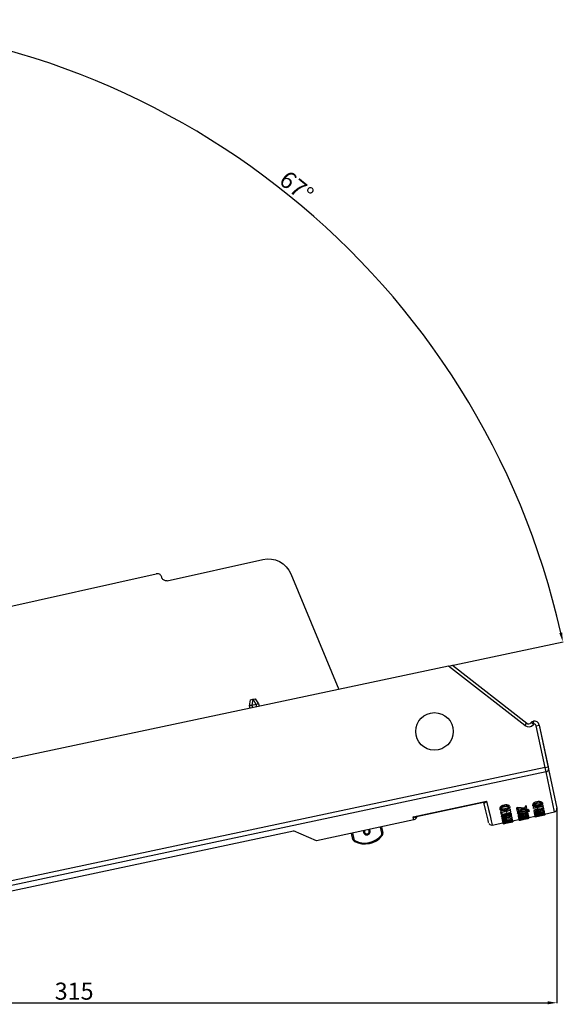
# Model space of a CAD drawing. Extents: x -38 to 318, y -71 to 251.
# Drawn here: x 140 to 318, y -71 to 251 of the extents above; entities that cross this region are included whole.
import ezdxf

# ---------------------------------------------------------------- set-up
doc = ezdxf.new("R2010")
doc.units = 0
doc.header["$MEASUREMENT"] = 0
doc.header["$PDSIZE"] = -1
doc.layers.get('DEFPOINTS').update_dxf_attribs({"linetype": 'CONTINUOUS'})
doc.layers.add('OEZ_KOT', color=6, linetype='CONTINUOUS')
doc.layers.add('OEZ_VYK', color=7, linetype='CONTINUOUS')
doc.dimstyles.new('OEZ', dxfattribs={"dimtxt": 0.18, "dimasz": 0.18, "dimexe": 0.18, "dimexo": 0.0625, "dimgap": 0.09, "dimtad": 0, "dimtih": 1, "dimtoh": 1, "dimdec": 4, "dimzin": 0, "dimtxsty": 'STANDARD', "dimcen": 0.09, "dimclrt": 1, "dimazin": 3, "dimtfac": 1, "dimtdec": 4, "dimtofl": 0, "dimtmove": 0, "dimatfit": 3, "dimtolj": 1, "dimtzin": 0})

# ---------------------------------------------------------------- blocks, each defined once
blk = doc.blocks.new('*D1')
at = {"layer": 'DEFPOINTS', "color": 0}
for p in [(0, 0), (316.38, -7.2), (316.38, -70.97)]:
    blk.add_point(p, dxfattribs=at)
at = {"layer": 'OEZ_KOT', "color": 0}
for p, q in [((0, 0), (0, -71.15)), ((316.38, -7.2), (316.38, -71.15)), ((3, -70.97), (313.38, -70.97))]:
    blk.add_line(p, q, dxfattribs=at)
for points in [[(3, -70.47), (3, -71.47), (0, -70.97)], [(313.38, -70.47), (313.38, -71.47), (316.38, -70.97)]]:
    blk.add_solid(points, dxfattribs=at)
at = {"layer": 'OEZ_KOT', "color": 1, "insert": (158.19, -67.17), "char_height": 5.6, "attachment_point": 5}
blk.add_mtext('\\A1;315', dxfattribs=at)
blk = doc.blocks.new('*D2')
at = {"layer": 'DEFPOINTS', "color": 0}
for p in [(67, 230), (269.46, 152.16), (280.92, 39.45), (67, 0), (75.69, -4.18)]:
    blk.add_point(p, dxfattribs=at)
at = {"layer": 'OEZ_KOT', "color": 0}
for p, q in [((67, 230), (67, 251.08)), ((280.92, 39.45), (318.49, 47.43))]:
    blk.add_line(p, q, dxfattribs=at)
blk.add_arc((67, -6.02), 256.92, 12.669, 89.331, dxfattribs=at)
for points in [[(70, 250.38), (70, 251.38), (67, 250.9)], [(318.16, 50.43), (317.18, 50.22), (318.31, 47.39)]]:
    blk.add_solid(points, dxfattribs=at)
at = {"layer": 'OEZ_KOT', "color": 1, "insert": (231.08, 196.6), "char_height": 5.6, "attachment_point": 5, "rotation": 321}
blk.add_mtext('\\A1;67°', dxfattribs=at)

msp = doc.modelspace()

# ---------------------------------------------------------------- linework, layer by layer
at = {"layer": 'OEZ_VYK', "color": 7, "linetype": 'CONTINUOUS'}
for p, q in [((188.69, 67.42), (220.07, 74.41)), ((113.85, 53.82), (185.11, 69.7)), ((229.19, 69.67), (244.93, 31.8)), ((280.92, 39.45), (75.69, -4.18)), ((280.92, 39.45), (282.2, 39.72)), ((305.9, 19.93), (280.92, 39.45)), ((282.2, 39.72), (306.51, 20.72)), ((215.7, 26.4), (215.98, 28.4)), ((215.75, 26.44), (215.7, 26.4)), ((215.86, 25.62), (215.7, 26.4)), ((215.7, 26.4), (215.7, 26.4)), ((215.88, 26.48), (215.75, 26.44)), ((216.08, 26.52), (215.88, 26.48)), ((215.98, 28.4), (216.71, 28.56)), ((216.32, 26.55), (216.08, 26.52)), ((216.43, 26.55), (216.32, 26.55)), ((216.71, 28.56), (216.43, 26.55)), ((216.43, 26.55), (216.45, 26.56)), ((216.45, 26.56), (216.47, 26.56)), ((217.84, 26.85), (216.47, 26.56)), ((216.47, 26.56), (216.64, 25.78)), ((216.71, 28.56), (216.81, 28.58)), ((216.81, 28.58), (217.54, 28.73)), ((217.88, 26.86), (216.81, 28.58)), ((217.54, 28.73), (218.62, 27.02)), ((217.84, 26.85), (217.86, 26.86)), ((218.01, 26.08), (217.84, 26.85)), ((217.86, 26.86), (217.88, 26.86)), ((218.13, 26.95), (217.88, 26.86)), ((218.34, 27.01), (218.13, 26.95)), ((218.51, 27.04), (218.34, 27.01)), ((218.6, 27.03), (218.51, 27.04)), ((218.62, 27.02), (218.6, 27.03)), ((218.62, 27.02), (218.79, 26.24)), ((218.62, 27.02), (218.62, 27.02)), ((302.75, 23.66), (302.81, 23.61)), ((305.9, 19.93), (306.51, 20.72)), ((307.89, 20.86), (307.93, 20.9)), ((308.69, 20.26), (307.91, 20.88)), ((308.31, 21.2), (308.37, 21.24)), ((308.59, 21.3), (308.68, 21.32)), ((308.8, 20.33), (308.59, 21.3)), ((308.88, 20.34), (308.68, 21.32)), ((308.88, 20.34), (308.8, 20.33)), ((309.6, 19.88), (310.57, 20.09)), ((312.52, 6.14), (309.6, 19.88)), ((310.57, 20.09), (313.49, 6.35)), ((310.57, 20.09), (314.19, 3.06)), ((312.52, 6.14), (104.66, -38.04)), ((312.82, 4.72), (105.75, -39.3)), ((312.52, 6.14), (313.49, 6.35)), ((312.82, 4.72), (312.52, 6.14)), ((312.82, 4.72), (313.01, 4.77)), ((315.61, -8.39), (312.82, 4.72)), ((313.01, 4.77), (313.18, 4.85)), ((313.18, 4.85), (313.34, 4.95)), ((313.34, 4.95), (313.47, 5.07)), ((313.47, 5.07), (313.57, 5.21)), ((313.49, 6.35), (313.65, 5.64)), ((313.57, 5.21), (313.63, 5.35)), ((313.63, 5.35), (313.66, 5.5)), ((313.65, 5.64), (316.38, -7.2)), ((313.66, 5.5), (313.65, 5.64)), ((269.31, -9.95), (293.35, -4.84)), ((270.4, -9.88), (292.36, -5.21)), ((292.32, -5.22), (292.44, -5.29)), ((292.34, -5.22), (292.32, -5.22)), ((292.32, -5.22), (292.44, -5.29)), ((292.34, -5.22), (292.32, -5.22)), ((292.36, -5.2), (292.72, -5.11)), ((292.48, -5.38), (292.44, -5.26)), ((293.09, -7.98), (292.44, -5.26)), ((292.44, -5.29), (292.45, -5.3)), ((292.44, -5.29), (292.45, -5.3)), ((292.51, -5.43), (292.48, -5.38)), ((292.62, -5.5), (292.51, -5.43)), ((292.81, -5.46), (292.62, -5.5)), ((292.72, -5.11), (293.34, -4.84)), ((293.09, -5.21), (292.81, -5.46)), ((293.35, -4.84), (293.09, -5.21)), ((293.34, -4.84), (293.35, -4.84)), ((293.35, -4.84), (293.35, -4.84)), ((293.35, -4.84), (293.99, -7.54)), ((298.55, -6.32), (298.11, -6.54)), ((299.08, -6.16), (298.55, -6.32)), ((299.52, -6.09), (299.08, -6.16)), ((299.08, -6.16), (299.15, -6.49)), ((299.15, -6.49), (299.78, -6.4)), ((299.97, -6.07), (299.52, -6.09)), ((299.78, -6.4), (300.23, -6.42)), ((300.39, -6.14), (299.97, -6.07)), ((300.23, -6.42), (300.58, -6.51)), ((300.7, -6.28), (300.39, -6.14)), ((300.87, -6.55), (300.7, -6.28)), ((306.31, -6.42), (305.95, -6.5)), ((306.31, -6.42), (306.37, -6.74)), ((308.45, -5.9), (308.44, -6.05)), ((308.44, -6.05), (308.51, -6.37)), ((308.58, -5.68), (308.45, -5.9)), ((308.51, -6.37), (308.56, -6.12)), ((308.57, -6.5), (308.51, -6.37)), ((308.56, -6.12), (308.77, -5.89)), ((308.86, -5.46), (308.58, -5.68)), ((308.77, -5.89), (309.12, -5.67)), ((308.84, -6.06), (308.8, -5.98)), ((308.98, -6.16), (308.84, -6.06)), ((309.32, -5.24), (308.86, -5.46)), ((308.88, -6.16), (308.87, -6.29)), ((308.87, -6.29), (309, -6.45)), ((309.01, -6), (308.88, -6.16)), ((309.23, -6.22), (308.98, -6.16)), ((309, -6.45), (309.21, -6.52)), ((309.23, -5.85), (309.01, -6)), ((309.12, -5.67), (309.54, -5.51)), ((309.53, -5.72), (309.23, -5.85)), ((309.55, -6.22), (309.23, -6.22)), ((309.86, -5.09), (309.32, -5.24)), ((309.96, -5.6), (309.53, -5.72)), ((309.54, -5.51), (309.93, -5.41)), ((310.12, -6.13), (309.55, -6.22)), ((310.29, -5.01), (309.86, -5.09)), ((309.86, -5.09), (309.93, -5.41)), ((309.91, -6.5), (310.19, -6.45)), ((309.93, -5.41), (310.56, -5.31)), ((310.37, -5.53), (309.96, -5.6)), ((310.36, -6.07), (310.12, -6.13)), ((310.12, -6.13), (310.19, -6.45)), ((310.19, -6.45), (310.64, -6.33)), ((310.74, -4.98), (310.29, -5.01)), ((310.78, -5.94), (310.36, -6.07)), ((310.74, -5.5), (310.37, -5.53)), ((310.56, -5.31), (311, -5.31)), ((310.64, -6.33), (310.97, -6.2)), ((311.08, -6.35), (310.67, -6.5)), ((311.16, -5.03), (310.74, -4.98)), ((310.99, -5.53), (310.74, -5.5)), ((311.05, -5.8), (310.78, -5.94)), ((310.97, -6.2), (311.21, -6.04)), ((311.24, -5.63), (310.99, -5.53)), ((311, -5.31), (311.36, -5.39)), ((311.23, -5.63), (311.05, -5.8)), ((311.44, -6.15), (311.08, -6.35)), ((311.45, -5.14), (311.16, -5.03)), ((311.76, -6.17), (311.17, -6.3)), ((311.21, -6.04), (311.32, -5.9)), ((311.34, -5.77), (311.24, -5.63)), ((311.32, -5.9), (311.34, -5.77)), ((311.36, -5.39), (311.6, -5.52)), ((311.65, -5.94), (311.44, -6.15)), ((311.63, -5.38), (311.45, -5.14)), ((311.6, -5.52), (311.7, -5.7)), ((311.63, -5.38), (311.7, -5.7)), ((311.7, -5.7), (311.65, -5.94)), ((311.76, -6.17), (311.82, -6.49)), ((293.53, -9.83), (293.09, -7.98)), ((293.99, -7.54), (294.51, -9.71)), ((297.82, -6.79), (297.69, -7.04)), ((297.69, -7.04), (297.69, -7.23)), ((297.69, -7.23), (297.76, -7.55)), ((297.76, -7.55), (297.84, -7.2)), ((297.82, -7.7), (297.76, -7.55)), ((298.11, -6.54), (297.82, -6.79)), ((298.07, -7.88), (297.82, -7.7)), ((297.84, -7.2), (298.07, -6.95)), ((298.69, -7.97), (297.92, -8.13)), ((297.92, -8.13), (297.99, -8.45)), ((297.99, -8.45), (301.09, -7.79)), ((298.09, -8.93), (297.99, -8.45)), ((298.09, -7.25), (298.05, -7.15)), ((298.07, -6.95), (298.45, -6.72)), ((298.42, -7.97), (298.07, -7.88)), ((298.24, -7.37), (298.09, -7.25)), ((298.16, -9.08), (298.09, -8.93)), ((298.13, -7.32), (298.11, -7.47)), ((298.11, -7.47), (298.24, -7.65)), ((298.25, -7.14), (298.13, -7.32)), ((298.31, -9.18), (298.16, -9.08)), ((298.31, -9.35), (298.2, -9.51)), ((298.2, -9.51), (298.2, -9.64)), ((298.2, -9.64), (298.27, -9.94)), ((298.49, -7.44), (298.24, -7.37)), ((298.24, -7.65), (298.46, -7.74)), ((298.47, -6.98), (298.25, -7.14)), ((298.28, -9.78), (298.41, -9.63)), ((298.47, -9.21), (298.31, -9.18)), ((298.5, -9.21), (298.31, -9.35)), ((299.46, -8.33), (298.39, -8.56)), ((298.39, -8.56), (298.45, -8.85)), ((298.41, -9.63), (298.61, -9.5)), ((298.87, -7.97), (298.42, -7.97)), ((298.45, -6.72), (298.91, -6.55)), ((298.46, -7.74), (298.76, -7.77)), ((298.76, -6.84), (298.47, -6.98)), ((298.76, -9.21), (298.47, -9.21)), ((298.81, -7.45), (298.49, -7.44)), ((298.61, -9.5), (298.9, -9.38)), ((298.72, -9.67), (298.63, -9.79)), ((298.82, -9.69), (298.71, -9.68)), ((298.84, -9.59), (298.72, -9.67)), ((299.19, -6.72), (298.76, -6.84)), ((298.76, -7.77), (299.16, -7.74)), ((299.07, -9.17), (298.76, -9.21)), ((299.38, -7.37), (298.81, -7.45)), ((299.01, -9.51), (298.84, -9.59)), ((299.49, -7.88), (298.87, -7.97)), ((298.9, -9.38), (299.24, -9.28)), ((298.91, -6.55), (299.15, -6.49)), ((299.15, -9.66), (298.97, -9.69)), ((299.32, -9.42), (299.01, -9.51)), ((299.11, -9.16), (299.07, -9.17)), ((299.33, -9.09), (299.11, -9.16)), ((299.24, -9.64), (299.15, -9.66)), ((299.15, -9.66), (299.21, -9.97)), ((299.16, -7.74), (299.45, -7.69)), ((299.45, -6.67), (299.19, -6.72)), ((299.24, -9.28), (299.29, -9.27)), ((299.36, -9.6), (299.24, -9.64)), ((299.25, -9.12), (299.29, -9.27)), ((299.29, -9.27), (299.32, -9.42)), ((299.55, -9), (299.33, -9.09)), ((299.45, -9.55), (299.36, -9.6)), ((299.64, -7.31), (299.38, -7.37)), ((299.38, -7.37), (299.45, -7.69)), ((299.88, -6.63), (299.45, -6.67)), ((299.45, -7.69), (299.9, -7.57)), ((299.54, -9.47), (299.45, -9.55)), ((299.92, -7.77), (299.49, -7.88)), ((299.62, -9.35), (299.54, -9.47)), ((299.54, -9.47), (299.61, -9.78)), ((299.69, -8.9), (299.55, -9)), ((299.61, -9.78), (299.68, -9.67)), ((299.68, -9.23), (299.62, -9.35)), ((300.04, -7.16), (299.64, -7.31)), ((299.81, -9.04), (299.68, -9.23)), ((299.68, -9.67), (299.76, -9.52)), ((299.77, -8.79), (299.69, -8.9)), ((299.76, -9.52), (299.88, -9.35)), ((299.88, -8.83), (299.77, -8.79)), ((299.91, -8.96), (299.81, -9.04)), ((299.81, -9.04), (299.88, -9.35)), ((300.77, -8.05), (299.82, -8.25)), ((299.82, -8.25), (299.87, -8.51)), ((300.15, -6.65), (299.88, -6.63)), ((300.05, -8.86), (299.88, -8.83)), ((299.88, -9.35), (300.04, -9.22)), ((299.9, -7.57), (300.22, -7.43)), ((300.05, -8.87), (299.91, -8.96)), ((300.33, -7.61), (299.92, -7.77)), ((300.12, -9.55), (299.98, -9.77)), ((300.58, -9.67), (300.01, -9.8)), ((300.3, -7.02), (300.04, -7.16)), ((300.04, -9.22), (300.22, -9.14)), ((300.25, -8.86), (300.05, -8.86)), ((300.08, -8.86), (300.05, -8.87)), ((300.18, -9.42), (300.12, -9.55)), ((300.44, -6.76), (300.15, -6.65)), ((300.31, -9.29), (300.18, -9.42)), ((300.22, -7.43), (300.46, -7.26)), ((300.22, -9.14), (300.43, -9.07)), ((300.47, -8.82), (300.25, -8.86)), ((301.03, -7.47), (300.29, -7.63)), ((300.46, -6.85), (300.3, -7.02)), ((300.4, -9.25), (300.31, -9.29)), ((300.69, -7.39), (300.33, -7.61)), ((300.5, -9.21), (300.4, -9.25)), ((300.43, -9.07), (300.51, -9.05)), ((300.58, -6.95), (300.44, -6.76)), ((300.51, -6.63), (300.46, -6.85)), ((300.46, -7.26), (300.57, -7.1)), ((300.7, -8.76), (300.47, -8.82)), ((300.47, -8.82), (300.51, -9.05)), ((300.58, -9.2), (300.5, -9.21)), ((300.51, -9.05), (300.79, -9.01)), ((300.55, -9.33), (300.51, -9.35)), ((300.51, -9.35), (300.57, -9.65)), ((300.75, -9.27), (300.55, -9.33)), ((300.57, -7.1), (300.58, -6.95)), ((300.57, -9.65), (300.8, -9.59)), ((300.6, -9.78), (300.57, -9.65)), ((300.58, -6.51), (300.83, -6.67)), ((300.68, -9.18), (300.58, -9.2)), ((300.8, -9.17), (300.68, -9.18)), ((300.9, -7.16), (300.69, -7.39)), ((300.91, -8.67), (300.7, -8.76)), ((300.89, -9.21), (300.75, -9.27)), ((300.79, -9.01), (301.04, -9.01)), ((300.94, -9.19), (300.8, -9.17)), ((300.8, -9.59), (300.94, -9.53)), ((300.83, -6.67), (300.94, -6.88)), ((300.92, -8.69), (300.86, -8.7)), ((301.11, -9.62), (300.86, -9.71)), ((300.87, -6.55), (300.94, -6.88)), ((300.92, -9.18), (300.89, -9.21)), ((300.94, -6.88), (300.9, -7.16)), ((301.09, -8.56), (300.91, -8.67)), ((301.12, -8.72), (300.92, -8.69)), ((301.03, -9.22), (300.94, -9.19)), ((300.94, -9.53), (301.03, -9.46)), ((301.03, -7.47), (301.09, -7.79)), ((301.09, -9.32), (301.03, -9.22)), ((301.03, -9.46), (301.08, -9.38)), ((301.04, -9.01), (301.22, -9.04)), ((301.08, -9.38), (301.09, -9.32)), ((301.09, -7.79), (301.19, -8.26)), ((301.18, -8.44), (301.09, -8.56)), ((301.3, -9.52), (301.11, -9.62)), ((301.27, -8.79), (301.12, -8.72)), ((301.19, -8.26), (301.18, -8.44)), ((301.22, -9.04), (301.38, -9.13)), ((301.38, -8.92), (301.27, -8.79)), ((301.45, -9.49), (301.28, -9.53)), ((301.43, -9.37), (301.3, -9.52)), ((301.38, -8.92), (301.44, -9.23)), ((301.38, -9.13), (301.44, -9.23)), ((301.44, -9.23), (301.43, -9.37)), ((301.45, -9.49), (301.52, -9.79)), ((303.56, -6.92), (303.18, -7)), ((303.18, -7), (303.25, -7.32)), ((303.25, -7.32), (303.62, -7.24)), ((303.45, -8.26), (303.25, -7.32)), ((303.81, -8.19), (303.45, -8.26)), ((303.51, -8.34), (303.47, -8.54)), ((303.47, -8.54), (303.53, -8.84)), ((303.63, -8.23), (303.51, -8.34)), ((303.53, -8.84), (303.6, -8.63)), ((303.55, -8.89), (303.53, -8.84)), ((303.67, -9), (303.55, -8.89)), ((304.63, -7.02), (303.56, -6.92)), ((303.56, -6.92), (303.62, -7.24)), ((303.6, -8.63), (303.73, -8.51)), ((303.62, -7.24), (304.7, -7.34)), ((303.87, -7.48), (303.66, -7.46)), ((303.66, -7.46), (303.81, -8.19)), ((303.84, -9.04), (303.67, -9)), ((303.68, -9.39), (303.67, -9.48)), ((303.67, -9.48), (303.73, -9.78)), ((303.83, -9.21), (303.68, -9.39)), ((303.73, -8.51), (303.95, -8.39)), ((303.73, -9.78), (303.8, -9.6)), ((303.88, -8.09), (303.8, -8.13)), ((303.8, -9.6), (304.01, -9.44)), ((304.09, -9.06), (303.83, -9.21)), ((304.1, -9.05), (303.84, -9.04)), ((303.86, -10.2), (306.97, -9.54)), ((305.03, -7.58), (303.87, -7.48)), ((304.17, -7.99), (303.88, -8.09)), ((306.99, -9.63), (303.88, -10.29)), ((304, -8.6), (303.93, -8.69)), ((303.93, -8.69), (303.93, -8.75)), ((303.93, -8.75), (304.01, -8.86)), ((303.95, -8.39), (304.28, -8.28)), ((304.1, -8.52), (304, -8.6)), ((304.01, -8.86), (304.11, -8.89)), ((304.01, -9.44), (304.37, -9.27)), ((304.09, -8.59), (304.03, -8.57)), ((304.23, -8.58), (304.09, -8.59)), ((304.11, -9.05), (304.09, -9.06)), ((304.11, -9.61), (304.09, -9.69)), ((304.25, -8.46), (304.1, -8.52)), ((304.42, -9.02), (304.1, -9.05)), ((304.11, -8.89), (304.23, -8.89)), ((304.24, -9.49), (304.11, -9.61)), ((304.74, -7.84), (304.17, -7.99)), ((304.25, -9.51), (304.22, -9.5)), ((304.43, -8.56), (304.23, -8.58)), ((304.23, -8.89), (304.43, -8.88)), ((304.47, -9.37), (304.24, -9.49)), ((304.51, -8.38), (304.25, -8.46)), ((304.4, -9.53), (304.25, -9.51)), ((304.28, -8.28), (304.81, -8.15)), ((304.37, -9.27), (304.86, -9.12)), ((304.98, -9.4), (304.4, -9.53)), ((304.4, -9.53), (304.46, -9.83)), ((304.97, -8.92), (304.42, -9.02)), ((304.9, -8.48), (304.43, -8.56)), ((304.43, -8.88), (304.96, -8.78)), ((304.77, -9.27), (304.47, -9.37)), ((304.86, -8.3), (304.51, -8.38)), ((305.71, -7.11), (304.63, -7.02)), ((304.7, -7.34), (305.77, -7.42)), ((305.76, -7.63), (304.74, -7.84)), ((304.74, -7.84), (304.81, -8.15)), ((305.26, -9.15), (304.77, -9.27)), ((304.81, -8.15), (306.59, -7.77)), ((306.63, -7.92), (304.86, -8.3)), ((304.86, -9.12), (305.22, -9.03)), ((306.66, -8.1), (304.9, -8.48)), ((304.9, -8.48), (304.96, -8.78)), ((304.94, -9.21), (305.01, -9.51)), ((304.96, -8.78), (306.73, -8.41)), ((306.76, -8.54), (304.97, -8.92)), ((305.01, -9.51), (305.37, -9.43)), ((305.05, -9.7), (305.01, -9.51)), ((306.19, -7.65), (305.03, -7.58)), ((305.19, -8.87), (305.22, -9.03)), ((305.22, -9.03), (305.86, -8.92)), ((305.58, -9.09), (305.26, -9.15)), ((305.3, -9.13), (305.37, -9.43)), ((305.37, -9.43), (305.43, -9.72)), ((305.93, -9.45), (305.39, -9.56)), ((305.74, -9.06), (305.58, -9.09)), ((305.89, -7.12), (305.71, -7.11)), ((305.71, -7.11), (305.77, -7.42)), ((305.89, -9.05), (305.74, -9.06)), ((305.77, -7.42), (305.96, -7.44)), ((305.86, -8.92), (306.32, -8.89)), ((305.94, -9.19), (305.88, -9.21)), ((305.88, -9.21), (305.94, -9.51)), ((305.99, -7.13), (305.89, -7.12)), ((306.18, -9.03), (305.89, -9.05)), ((306.21, -9.1), (305.94, -9.19)), ((305.94, -9.51), (306.25, -9.42)), ((306.06, -9.58), (305.94, -9.51)), ((305.95, -6.5), (306.02, -6.82)), ((305.96, -7.44), (306.06, -7.44)), ((306.08, -7.14), (305.99, -7.13)), ((306.02, -6.82), (306.37, -6.74)), ((306.15, -7.45), (306.02, -6.82)), ((306.06, -7.44), (306.15, -7.45)), ((306.28, -9.51), (306.06, -9.58)), ((306.38, -9.05), (306.18, -9.03)), ((306.55, -7.58), (306.19, -7.65)), ((306.34, -9.05), (306.21, -9.1)), ((306.25, -9.42), (306.41, -9.35)), ((306.55, -9.42), (306.28, -9.51)), ((306.32, -8.89), (306.61, -8.91)), ((306.37, -6.74), (306.55, -7.58)), ((306.51, -9.1), (306.38, -9.05)), ((306.41, -9.35), (306.52, -9.26)), ((306.48, -8.6), (306.47, -8.6)), ((306.71, -8.65), (306.48, -8.6)), ((306.56, -9.17), (306.51, -9.1)), ((306.52, -9.26), (306.56, -9.17)), ((306.55, -7.58), (306.59, -7.77)), ((306.75, -9.33), (306.55, -9.42)), ((306.59, -7.77), (306.63, -7.92)), ((306.61, -8.91), (306.8, -8.97)), ((306.66, -8.1), (306.73, -8.41)), ((306.85, -8.79), (306.71, -8.65)), ((307.13, -7.56), (306.73, -7.65)), ((306.73, -7.65), (306.8, -7.96)), ((306.73, -8.41), (306.76, -8.54)), ((306.89, -9.2), (306.75, -9.33)), ((306.8, -7.96), (307.2, -7.87)), ((306.83, -8.09), (306.8, -7.96)), ((306.8, -8.97), (306.92, -9.09)), ((307.22, -8), (306.83, -8.09)), ((306.83, -8.09), (306.85, -8.2)), ((306.85, -8.2), (307.25, -8.12)), ((306.88, -8.33), (306.85, -8.2)), ((306.85, -8.79), (306.92, -9.09)), ((307.28, -8.24), (306.88, -8.33)), ((306.92, -9.09), (306.89, -9.2)), ((306.91, -9.24), (306.97, -9.54)), ((307.04, -9.68), (306.96, -9.63)), ((306.97, -9.54), (306.99, -9.63)), ((307.04, -9.68), (307.1, -9.97)), ((307.13, -7.56), (307.2, -7.87)), ((307.2, -7.87), (307.22, -8)), ((307.22, -8), (307.25, -8.12)), ((307.25, -8.12), (307.28, -8.24)), ((308.81, -6.65), (308.57, -6.5)), ((309.22, -6.71), (308.65, -6.83)), ((308.65, -6.83), (308.72, -7.15)), ((308.72, -7.15), (311.82, -6.49)), ((308.75, -7.3), (308.72, -7.15)), ((310.02, -7.03), (308.75, -7.3)), ((309.16, -6.71), (308.81, -6.65)), ((310.25, -7.48), (308.85, -7.77)), ((308.85, -7.77), (308.92, -8.08)), ((308.92, -8.08), (312.02, -7.42)), ((309.04, -8.68), (308.92, -8.08)), ((309.4, -8.6), (309.04, -8.68)), ((309.04, -8.68), (309.07, -8.82)), ((309.07, -8.82), (312.18, -8.16)), ((309.09, -8.92), (309.07, -8.82)), ((310.49, -8.62), (309.09, -8.92)), ((309.46, -8.84), (309.1, -8.96)), ((309.1, -8.96), (309.17, -9.26)), ((309.61, -6.71), (309.16, -6.71)), ((309.17, -9.26), (309.81, -9.05)), ((309.19, -9.34), (309.17, -9.26)), ((309.19, -9.35), (312.33, -8.88)), ((310.02, -9.07), (309.19, -9.34)), ((309.19, -9.34), (309.19, -9.35)), ((309.2, -9.43), (309.19, -9.35)), ((310.17, -9.28), (309.2, -9.43)), ((309.2, -9.43), (309.26, -9.7)), ((309.21, -6.52), (309.51, -6.54)), ((309.26, -9.7), (310.21, -9.46)), ((312.35, -8.95), (309.27, -9.76)), ((309.29, -9.86), (312.04, -9.27)), ((310.38, -7.9), (309.3, -8.13)), ((309.3, -8.13), (309.4, -8.6)), ((312.05, -9.31), (309.3, -9.89)), ((309.32, -9.98), (312.43, -9.32)), ((310.44, -8.21), (309.37, -8.44)), ((309.51, -6.54), (309.91, -6.5)), ((310.22, -6.61), (309.61, -6.71)), ((309.75, -8.78), (309.81, -9.05)), ((309.81, -9.05), (310.02, -8.97)), ((310.08, -7.29), (310.02, -7.03)), ((310.02, -8.97), (310.22, -8.9)), ((310.14, -9.03), (310.02, -9.07)), ((310.14, -7.41), (310.08, -7.29)), ((310.27, -7.49), (310.14, -7.41)), ((310.24, -9), (310.14, -9.03)), ((310.21, -9.46), (310.17, -9.28)), ((310.67, -6.5), (310.22, -6.61)), ((310.22, -8.9), (310.42, -8.82)), ((310.43, -8.92), (310.24, -9)), ((310.43, -7.51), (310.27, -7.49)), ((311.5, -6.72), (310.38, -6.95)), ((310.47, -8.33), (310.38, -7.9)), ((310.42, -8.82), (310.5, -8.76)), ((310.75, -7.5), (310.43, -7.51)), ((310.48, -8.9), (310.43, -8.92)), ((310.83, -8.25), (310.47, -8.33)), ((310.47, -8.62), (310.5, -8.76)), ((310.51, -8.88), (310.48, -8.9)), ((310.51, -8.72), (310.49, -8.62)), ((310.5, -8.76), (310.51, -8.74)), ((310.51, -8.72), (310.51, -8.72)), ((310.51, -8.74), (310.51, -8.73)), ((310.58, -8.84), (310.51, -8.88)), ((311.4, -9.08), (310.53, -9.22)), ((310.53, -9.22), (310.56, -9.37)), ((310.56, -9.37), (311.37, -9.15)), ((310.6, -8.86), (310.58, -8.84)), ((310.73, -8.9), (310.6, -8.86)), ((311.69, -7.62), (310.73, -7.82)), ((310.73, -7.82), (310.83, -8.25)), ((310.89, -8.9), (310.73, -8.9)), ((311.09, -7.44), (310.75, -7.5)), ((311.12, -9.65), (310.76, -9.72)), ((311.76, -7.94), (310.8, -8.14)), ((311.84, -8.33), (310.85, -8.55)), ((310.85, -8.55), (310.88, -8.72)), ((310.88, -8.72), (310.91, -8.76)), ((311.15, -8.87), (310.89, -8.9)), ((310.91, -8.76), (310.97, -8.79)), ((310.97, -8.79), (311.06, -8.79)), ((311.06, -8.79), (311.18, -8.78)), ((311.27, -7.4), (311.09, -7.44)), ((312.07, -9.41), (311.12, -9.62)), ((311.12, -9.62), (311.12, -9.65)), ((311.44, -8.82), (311.15, -8.87)), ((311.18, -8.78), (311.33, -8.76)), ((311.35, -8.44), (311.22, -8.47)), ((311.52, -7.32), (311.27, -7.4)), ((311.33, -8.76), (311.42, -8.74)), ((311.45, -8.42), (311.35, -8.44)), ((311.35, -8.44), (311.42, -8.74)), ((311.36, -9.09), (311.37, -9.15)), ((311.37, -9.15), (311.52, -9.11)), ((311.68, -9.04), (311.4, -9.08)), ((311.42, -8.74), (311.59, -8.7)), ((311.57, -8.79), (311.44, -8.82)), ((311.5, -8.41), (311.45, -8.42)), ((311.55, -6.97), (311.5, -6.72)), ((311.71, -7.24), (311.52, -7.32)), ((311.52, -9.11), (311.68, -9.07)), ((311.83, -8.72), (311.57, -8.79)), ((311.59, -8.7), (311.72, -8.66)), ((311.68, -9.07), (311.98, -8.99)), ((311.83, -9.02), (311.68, -9.04)), ((311.79, -8.08), (311.69, -7.62)), ((311.84, -7.15), (311.71, -7.24)), ((311.72, -8.66), (311.82, -8.61)), ((312.14, -8), (311.79, -8.08)), ((311.82, -6.49), (311.91, -6.88)), ((311.82, -8.61), (311.87, -8.57)), ((312.04, -8.65), (311.83, -8.72)), ((311.98, -8.99), (311.83, -9.02)), ((311.91, -7.04), (311.84, -7.15)), ((311.88, -8.53), (311.84, -8.33)), ((311.96, -7.11), (311.85, -7.14)), ((311.87, -8.57), (311.88, -8.53)), ((311.91, -6.88), (311.92, -6.96)), ((311.92, -7), (311.91, -7.04)), ((311.92, -6.96), (311.92, -7)), ((311.96, -7.11), (312.02, -7.42)), ((311.99, -9.04), (312.02, -9.18)), ((312.02, -7.42), (312.14, -8)), ((312.02, -9.18), (312.38, -9.11)), ((312.04, -9.27), (312.02, -9.18)), ((312.16, -8.59), (312.04, -8.65)), ((312.06, -9.37), (312.05, -9.31)), ((312.42, -9.3), (312.06, -9.37)), ((312.08, -9.44), (312.07, -9.41)), ((312.44, -9.37), (312.08, -9.44)), ((312.14, -8), (312.18, -8.16)), ((312.23, -8.52), (312.16, -8.59)), ((312.18, -8.16), (312.24, -8.45)), ((312.24, -8.45), (312.23, -8.52)), ((312.27, -8.58), (312.33, -8.88)), ((312.33, -8.88), (312.35, -8.95)), ((312.35, -8.95), (312.38, -9.11)), ((312.37, -9.07), (315.61, -8.39)), ((312.38, -9.11), (312.42, -9.3)), ((312.41, -9.06), (312.45, -9.25)), ((312.42, -9.28), (312.45, -9.25)), ((312.42, -9.3), (312.43, -9.32)), ((312.43, -9.32), (312.44, -9.37)), ((269.55, -11.02), (237.57, -17.82)), ((269.31, -9.95), (269.32, -9.95)), ((269.32, -9.95), (269.31, -9.95)), ((269.55, -11.02), (269.31, -9.95)), ((269.32, -9.95), (270.22, -9.91)), ((269.83, -10.24), (269.32, -9.95)), ((269.85, -10.9), (269.55, -11.02)), ((269.55, -11.02), (269.55, -11.02)), ((269.94, -10.27), (269.83, -10.24)), ((270.1, -10.69), (269.85, -10.9)), ((270.24, -10.28), (269.94, -10.27)), ((270.27, -10.41), (270.1, -10.69)), ((270.22, -9.91), (270.4, -9.88)), ((270.33, -10.2), (270.24, -10.28)), ((270.33, -10.2), (270.27, -10.41)), ((270.34, -10.12), (270.33, -10.14)), ((270.33, -10.14), (270.33, -10.19)), ((270.33, -10.19), (270.33, -10.2)), ((270.34, -10.1), (270.39, -9.94)), ((270.34, -10.1), (270.34, -10.12)), ((270.36, -9.97), (270.43, -9.88)), ((270.36, -9.98), (270.36, -9.97)), ((270.43, -9.88), (270.42, -9.88)), ((293.85, -11.11), (293.53, -9.83)), ((294.02, -11.82), (293.85, -11.11)), ((294.04, -11.89), (294.02, -11.82)), ((294.16, -12.22), (294.23, -12.34)), ((294.23, -12.34), (294.4, -12.51)), ((294.4, -12.51), (294.7, -12.67)), ((294.51, -9.71), (294.89, -11.3)), ((294.7, -12.67), (295.04, -12.73)), ((294.89, -11.3), (295.2, -12.57)), ((295.04, -12.73), (295.23, -12.69)), ((295.2, -12.57), (295.22, -12.65)), ((295.22, -12.65), (295.22, -12.65)), ((295.23, -12.72), (298.7, -11.98)), ((298.27, -9.94), (298.28, -9.78)), ((298.32, -10.04), (298.27, -9.94)), ((298.5, -10.13), (298.32, -10.04)), ((298.35, -10.15), (298.42, -10.45)), ((298.42, -10.45), (301.52, -9.79)), ((298.52, -10.95), (298.42, -10.45)), ((298.54, -10.92), (298.49, -10.99)), ((298.49, -10.99), (298.49, -11.02)), ((298.49, -11.02), (298.56, -11.32)), ((298.7, -10.15), (298.5, -10.13)), ((298.88, -10.87), (298.52, -10.95)), ((298.56, -11.32), (298.64, -11.17)), ((298.57, -11.34), (298.56, -11.32)), ((298.67, -11.41), (298.57, -11.34)), ((298.61, -11.36), (298.67, -11.66)), ((298.63, -9.79), (298.62, -9.86)), ((298.62, -9.86), (298.66, -9.93)), ((298.64, -11.17), (298.79, -11.09)), ((298.66, -9.93), (298.77, -9.98)), ((298.67, -11.66), (301.78, -11)), ((298.83, -11.43), (298.67, -11.41)), ((298.69, -11.73), (298.67, -11.66)), ((298.7, -11.84), (298.67, -11.87)), ((298.67, -11.87), (298.74, -12.16)), ((300.16, -11.41), (298.69, -11.73)), ((298.69, -11.73), (298.73, -11.93)), ((298.96, -10.14), (298.7, -10.15)), ((298.74, -11.83), (298.7, -11.84)), ((298.73, -11.93), (300.2, -11.62)), ((298.74, -11.98), (298.73, -11.93)), ((301.84, -11.32), (298.74, -11.98)), ((298.74, -12.16), (298.81, -12.11)), ((298.79, -12.18), (298.74, -12.16)), ((298.77, -9.98), (298.89, -10)), ((298.79, -11.09), (299.01, -11)), ((298.96, -12.17), (298.79, -12.18)), ((301.55, -9.91), (298.8, -10.5)), ((298.8, -10.5), (298.88, -10.87)), ((298.8, -12.26), (301.9, -11.58)), ((298.8, -12.26), (299.57, -12.1)), ((298.8, -12.26), (298.8, -12.26)), ((298.81, -12.11), (299.06, -12.02)), ((298.97, -9.69), (298.82, -9.69)), ((299.09, -11.41), (298.83, -11.43)), ((298.93, -10.7), (298.85, -10.73)), ((298.89, -10), (299.05, -9.99)), ((299.23, -10.61), (298.93, -10.7)), ((299.26, -10.09), (298.96, -10.14)), ((299.03, -11.13), (298.96, -11.19)), ((298.96, -11.19), (298.96, -11.23)), ((298.96, -11.23), (299.03, -11.3)), ((299.29, -12.11), (298.96, -12.17)), ((299.01, -11), (299.36, -10.89)), ((299.14, -11.08), (299.03, -11.13)), ((299.03, -11.3), (299.13, -11.31)), ((299.05, -9.99), (299.21, -9.97)), ((299.06, -12.02), (299.43, -11.91)), ((299.4, -11.37), (299.09, -11.41)), ((299.12, -12.06), (299.1, -12.09)), ((299.1, -12.09), (299.16, -12.1)), ((299.26, -12.01), (299.12, -12.06)), ((299.13, -11.31), (299.27, -11.3)), ((299.29, -11.02), (299.14, -11.08)), ((299.16, -12.1), (299.35, -12.08)), ((299.43, -12.13), (299.18, -12.18)), ((299.18, -12.18), (299.3, -12.16)), ((299.21, -9.97), (299.35, -9.93)), ((299.8, -10.48), (299.23, -10.61)), ((299.48, -10.04), (299.26, -10.09)), ((299.51, -11.94), (299.26, -12.01)), ((299.27, -11.3), (299.51, -11.26)), ((299.55, -10.95), (299.29, -11.02)), ((299.73, -12.03), (299.29, -12.11)), ((299.3, -12.16), (299.43, -12.13)), ((299.35, -9.93), (299.47, -9.88)), ((299.35, -12.08), (299.59, -12.04)), ((299.36, -10.89), (299.86, -10.78)), ((299.96, -11.26), (299.4, -11.37)), ((299.43, -11.91), (299.96, -11.78)), ((299.43, -12.13), (299.68, -12.08)), ((299.56, -12.1), (299.43, -12.13)), ((299.47, -9.88), (299.56, -9.82)), ((299.72, -9.95), (299.48, -10.04)), ((299.51, -11.26), (299.97, -11.17)), ((299.82, -11.86), (299.51, -11.94)), ((299.9, -10.87), (299.55, -10.95)), ((299.56, -9.82), (299.61, -9.78)), ((299.68, -12.08), (299.56, -12.1)), ((299.59, -12.04), (299.9, -11.98)), ((301.9, -11.59), (299.68, -12.08)), ((299.68, -12.08), (301.9, -11.6)), ((299.68, -12.08), (299.68, -12.08)), ((299.87, -9.86), (299.72, -9.95)), ((300.34, -11.9), (299.73, -12.03)), ((301.58, -10.1), (299.8, -10.48)), ((299.8, -10.48), (299.86, -10.78)), ((300.27, -11.76), (299.82, -11.86)), ((299.86, -10.78), (301.65, -10.4)), ((299.98, -9.77), (299.87, -9.86)), ((301.67, -10.5), (299.9, -10.88)), ((301.67, -10.5), (299.9, -10.87)), ((299.9, -10.88), (299.97, -11.17)), ((299.9, -11.98), (300.34, -11.89)), ((301.75, -10.88), (299.96, -11.26)), ((299.96, -11.78), (300.26, -11.71)), ((299.97, -11.17), (301.73, -10.8)), ((300.2, -11.62), (300.16, -11.41)), ((300.25, -11.66), (300.26, -11.71)), ((300.26, -11.71), (300.88, -11.59)), ((300.74, -11.66), (300.27, -11.76)), ((300.31, -11.75), (300.34, -11.89)), ((300.34, -11.89), (300.79, -11.79)), ((300.7, -11.83), (300.34, -11.9)), ((301.79, -11.07), (300.52, -11.34)), ((300.52, -11.34), (300.56, -11.54)), ((300.56, -11.54), (301.83, -11.27)), ((300.86, -9.71), (300.6, -9.78)), ((301.22, -11.71), (300.7, -11.83)), ((301.09, -11.6), (300.74, -11.66)), ((300.79, -11.79), (301.15, -11.7)), ((300.88, -11.59), (301.33, -11.52)), ((301.31, -11.57), (301.09, -11.6)), ((301.15, -11.7), (301.38, -11.64)), ((301.58, -11.62), (301.22, -11.71)), ((301.5, -11.55), (301.31, -11.57)), ((301.33, -11.52), (301.67, -11.48)), ((301.38, -11.64), (301.52, -11.59)), ((301.56, -11.56), (301.5, -11.55)), ((301.52, -9.79), (301.55, -9.91)), ((301.52, -11.59), (301.56, -11.56)), ((301.58, -10.1), (301.65, -10.4)), ((301.84, -11.54), (301.58, -11.62)), ((301.65, -10.4), (301.67, -10.5)), ((301.67, -10.5), (301.73, -10.8)), ((301.67, -11.48), (301.87, -11.47)), ((301.73, -10.8), (301.75, -10.88)), ((301.75, -10.88), (301.78, -11)), ((301.78, -11), (301.79, -11.07)), ((301.79, -11.07), (301.83, -11.27)), ((301.86, -11.19), (301.82, -11.18)), ((301.83, -11.27), (301.84, -11.32)), ((301.92, -11.49), (301.84, -11.54)), ((301.86, -11.19), (301.92, -11.49)), ((301.87, -11.47), (301.92, -11.49)), ((301.88, -11.3), (303.96, -10.86)), ((301.9, -11.58), (301.9, -11.59)), ((303.87, -9.9), (303.73, -9.78)), ((303.8, -9.9), (303.86, -10.2)), ((303.88, -10.29), (303.86, -10.2)), ((303.87, -10.31), (303.86, -10.36)), ((303.86, -10.36), (303.92, -10.65)), ((304.03, -9.94), (303.87, -9.9)), ((303.9, -10.28), (303.87, -10.31)), ((303.92, -10.65), (304, -10.54)), ((303.96, -10.7), (303.92, -10.65)), ((303.96, -10.76), (303.95, -10.79)), ((303.95, -10.79), (304.01, -11.08)), ((304.07, -10.72), (303.96, -10.7)), ((304.06, -10.72), (303.96, -10.76)), ((304, -10.54), (304.22, -10.42)), ((304.01, -11.08), (304.06, -11.04)), ((304.04, -11.09), (304.01, -11.08)), ((304.01, -11.08), (304.03, -11.15)), ((304.28, -9.97), (304.03, -9.94)), ((304.19, -11.08), (304.04, -11.09)), ((304.06, -11.04), (304.2, -10.98)), ((304.23, -10.73), (304.07, -10.72)), ((304.07, -11.14), (304.43, -11.07)), ((304.07, -11.14), (304.12, -11.13)), ((304.09, -9.69), (304.2, -9.78)), ((304.12, -11.13), (304.31, -11.09)), ((304.37, -11.05), (304.19, -11.08)), ((304.2, -9.78), (304.31, -9.81)), ((304.2, -10.98), (304.46, -10.91)), ((304.22, -10.42), (304.58, -10.29)), ((304.44, -10.72), (304.23, -10.73)), ((305.43, -9.72), (304.28, -9.97)), ((304.3, -10.52), (304.28, -10.57)), ((304.28, -10.57), (304.31, -10.6)), ((304.44, -10.44), (304.3, -10.52)), ((304.31, -9.81), (304.46, -9.83)), ((304.31, -10.6), (304.48, -10.63)), ((304.31, -11.09), (304.6, -11.02)), ((304.38, -10.99), (304.37, -11)), ((304.37, -11), (304.4, -11.01)), ((304.64, -11), (304.37, -11.05)), ((304.48, -10.95), (304.38, -10.99)), ((304.4, -11.01), (304.5, -11)), ((304.44, -11.07), (304.43, -11.07)), ((304.67, -10.35), (304.44, -10.44)), ((305.59, -10.48), (304.44, -10.72)), ((304.57, -11.04), (304.44, -11.07)), ((304.46, -9.83), (305.05, -9.7)), ((304.46, -10.91), (304.75, -10.83)), ((304.48, -10.63), (304.63, -10.62)), ((304.61, -10.91), (304.48, -10.95)), ((304.5, -11), (304.62, -10.98)), ((304.57, -10.33), (304.63, -10.62)), ((304.77, -10.99), (304.57, -11.04)), ((304.58, -10.29), (305.07, -10.15)), ((304.6, -11.02), (305.11, -10.91)), ((304.78, -10.86), (304.61, -10.91)), ((304.62, -10.98), (304.78, -10.95)), ((304.63, -10.62), (305.22, -10.5)), ((304.94, -10.93), (304.64, -11)), ((304.97, -10.25), (304.67, -10.35)), ((304.75, -10.83), (305.1, -10.75)), ((305.19, -10.9), (304.77, -10.99)), ((305.11, -10.79), (304.78, -10.86)), ((304.78, -10.95), (304.92, -10.92)), ((304.9, -10.84), (304.92, -10.92)), ((304.92, -10.92), (305.06, -10.89)), ((305.16, -10.89), (304.94, -10.93)), ((305.47, -10.14), (304.97, -10.25)), ((305.06, -10.89), (305.18, -10.86)), ((305.07, -10.15), (305.44, -10.06)), ((305.07, -10.59), (305.1, -10.75)), ((305.1, -10.75), (305.11, -10.79)), ((305.11, -10.91), (305.64, -10.8)), ((305.16, -10.21), (305.19, -10.38)), ((305.4, -10.83), (305.16, -10.89)), ((305.18, -10.86), (305.28, -10.83)), ((305.19, -10.38), (305.55, -10.31)), ((305.22, -10.5), (305.19, -10.38)), ((305.64, -10.81), (305.19, -10.9)), ((305.27, -10.54), (305.33, -10.82)), ((305.28, -10.83), (305.33, -10.82)), ((305.33, -10.82), (305.42, -10.79)), ((305.57, -10.79), (305.4, -10.83)), ((305.42, -9.96), (305.44, -10.06)), ((305.42, -10.79), (305.52, -10.74)), ((305.44, -10.06), (306.08, -9.95)), ((305.79, -10.07), (305.47, -10.14)), ((305.51, -10.13), (305.55, -10.31)), ((305.52, -10.74), (305.66, -10.68)), ((305.55, -10.31), (305.59, -10.48)), ((305.6, -10.39), (305.57, -10.4)), ((305.69, -10.75), (305.57, -10.79)), ((305.7, -10.35), (305.6, -10.39)), ((305.6, -10.39), (305.66, -10.68)), ((305.64, -10.8), (306.24, -10.67)), ((306.12, -10.71), (305.64, -10.81)), ((305.66, -10.68), (305.77, -10.64)), ((305.83, -10.7), (305.69, -10.75)), ((305.86, -10.31), (305.7, -10.35)), ((305.77, -10.64), (305.93, -10.6)), ((305.95, -10.05), (305.79, -10.07)), ((305.95, -10.65), (305.83, -10.7)), ((306.05, -10.26), (305.86, -10.31)), ((305.93, -10.6), (306.16, -10.54)), ((306.1, -10.02), (305.95, -10.05)), ((306.09, -10.6), (305.95, -10.65)), ((306.05, -10.01), (306.11, -10.31)), ((306.1, -10.25), (306.05, -10.26)), ((306.08, -9.95), (306.53, -9.89)), ((306.18, -10.57), (306.09, -10.6)), ((306.38, -9.99), (306.1, -10.02)), ((306.11, -10.31), (306.42, -10.22)), ((306.22, -10.33), (306.11, -10.31)), ((306.45, -10.64), (306.12, -10.71)), ((306.16, -10.54), (306.33, -10.5)), ((306.29, -10.55), (306.18, -10.57)), ((306.36, -10.3), (306.22, -10.33)), ((306.24, -10.67), (306.67, -10.58)), ((306.27, -10.55), (306.28, -10.63)), ((306.28, -10.63), (306.52, -10.57)), ((306.29, -10.64), (306.28, -10.63)), ((306.29, -10.32), (306.33, -10.5)), ((306.36, -10.53), (306.29, -10.55)), ((306.52, -10.59), (306.29, -10.64)), ((306.33, -10.5), (306.61, -10.45)), ((306.7, -10.2), (306.36, -10.3)), ((306.51, -10.5), (306.36, -10.53)), ((306.58, -9.99), (306.38, -9.99)), ((306.42, -10.22), (306.58, -10.17)), ((306.66, -10.59), (306.45, -10.64)), ((306.63, -10.48), (306.51, -10.5)), ((306.78, -10.53), (306.52, -10.59)), ((306.52, -10.57), (306.66, -10.54)), ((306.53, -9.89), (306.82, -9.88)), ((306.7, -10.01), (306.58, -9.99)), ((306.58, -10.17), (306.7, -10.11)), ((306.61, -10.45), (306.86, -10.41)), ((306.73, -10.47), (306.63, -10.48)), ((306.66, -10.54), (306.76, -10.51)), ((306.8, -10.56), (306.66, -10.59)), ((306.67, -10.58), (307, -10.52)), ((306.74, -10.05), (306.7, -10.01)), ((306.7, -10.11), (306.74, -10.05)), ((306.91, -10.13), (306.7, -10.2)), ((306.81, -10.46), (306.73, -10.47)), ((306.76, -10.51), (306.82, -10.49)), ((306.98, -10.48), (306.78, -10.53)), ((306.81, -10.56), (306.8, -10.56)), ((306.83, -10.47), (306.81, -10.46)), ((306.81, -10.56), (307.17, -10.49)), ((306.82, -9.88), (307, -9.91)), ((306.82, -10.49), (306.83, -10.47)), ((306.86, -10.41), (307.03, -10.39)), ((307.07, -10.04), (306.91, -10.13)), ((307.08, -10.09), (306.97, -10.09)), ((307.15, -10.43), (306.98, -10.48)), ((307, -9.91), (307.1, -9.97)), ((307, -10.52), (307.16, -10.49)), ((307.03, -10.39), (307.17, -10.38)), ((307.1, -9.97), (307.07, -10.04)), ((307.13, -10.1), (307.08, -10.09)), ((307.13, -10.1), (307.19, -10.4)), ((307.15, -10.18), (309.27, -9.73)), ((307.19, -10.4), (307.15, -10.43)), ((307.16, -10.49), (307.21, -10.48)), ((307.17, -10.38), (307.19, -10.4)), ((307.19, -10.4), (307.21, -10.48)), ((309.04, -9.78), (309.06, -9.86)), ((309.06, -9.86), (309.13, -9.86)), ((309.13, -9.86), (309.21, -9.86)), ((309.21, -9.86), (309.25, -9.86)), ((309.23, -9.74), (309.27, -9.93)), ((309.27, -9.76), (309.26, -9.7)), ((309.27, -9.76), (309.29, -9.86)), ((309.3, -9.89), (309.29, -9.86)), ((309.3, -9.89), (309.32, -9.98)), ((309.33, -10.03), (309.32, -9.98)), ((309.69, -9.95), (309.33, -10.03)), ((310.76, -9.69), (309.68, -9.92)), ((309.68, -9.92), (309.69, -9.95)), ((310.76, -9.72), (310.76, -9.69)), ((112.65, -39.57), (230.03, -14.62)), ((237.57, -17.82), (230.03, -14.62)), ((249.53, -17.4), (249.1, -15.37)), ((249.4, -15.3), (249.83, -17.33)), ((259.02, -15.38), (258.59, -13.35)), ((258.88, -13.29), (259.32, -15.32)), ((259.12, -16.15), (258.88, -15.96)), ((259.32, -15.32), (259.02, -15.38)), ((249.53, -17.4), (249.83, -17.33)), ((250.06, -18.08), (250.19, -17.81))]:
    msp.add_line(p, q, dxfattribs=at)
at = {"layer": 'OEZ_VYK', "color": 7, "linetype": 'CONTINUOUS', "flags": 128}
for points in [[(220.07, 74.41), (221.45, 74.59), (222.84, 74.53), (224.2, 74.23), (225.49, 73.7), (226.67, 72.95), (227.7, 72.01), (228.55, 70.91), (229.19, 69.67)], [(186.9, 68.56), (186.82, 68.81), (186.7, 69.04), (186.54, 69.25), (186.35, 69.42), (186.12, 69.56), (185.88, 69.66), (185.63, 69.72), (185.37, 69.73), (185.11, 69.7)], [(188.69, 67.42), (188.43, 67.39), (188.17, 67.4), (187.91, 67.45), (187.67, 67.55), (187.45, 67.69), (187.26, 67.87), (187.1, 68.08), (186.98, 68.31), (186.9, 68.56)]]:
    msp.add_lwpolyline(points, dxfattribs=at)
at = {"layer": 'OEZ_VYK', "color": 7, "linetype": 'CONTINUOUS'}
msp.add_circle((276.26, 18.01), 6.15, dxfattribs=at)
for centre, radius, start, end in [((307.13, 21.51), 2, 232, 321.2075), ((307.13, 21.51), 1, 232, 321.2075), ((308.84, 20.13), 1.2, 102, 141.2075), ((309.01, 19.76), 1.6, 12, 102), ((308.84, 20.13), 0.2, 102, 141.2075), ((309.01, 19.76), 0.6, 12, 102), ((315.4, -7.41), 1, 282, 12), ((253.41, -11.56), 7.03, 242.8087, 321.1913), ((254.1, -14.81), 1.1, 164.9643, 12), ((254.1, -14.81), 0.8, 153.3178, 12), ((254.1, -14.81), 0.8, 12, 50.6822), ((254.1, -14.81), 1.1, 12, 39.0357), ((258.34, -15.52), 0.7, 321.1913, 12), ((258.34, -15.52), 1, 321.1913, 12), ((250.51, -17.19), 1, 192, 242.8087), ((250.51, -17.19), 0.7, 192, 242.8087), ((253.41, -11.56), 7.33, 242.8087, 321.1913)]:
    msp.add_arc(centre, radius, start, end, dxfattribs=at)

# ---------------------------------------------------------------- dimensions: what is measured, and where the dimension line sits
at = {"layer": 'OEZ_KOT'}
dim = msp.add_angular_dim_2l(base=(269.46, 152.16), line1=((280.92, 39.45), (75.69, -4.18)), line2=((67, 0), (67, 230)), text='67°', dimstyle='OEZ', override={"dimtxt": 5.6, "dimasz": 3, "dimexo": 0.001, "dimgap": 1, "dimtad": 1, "dimtih": 0, "dimtoh": 0, "dimdec": 0, "dimcen": 3, "dimdle": 1, "dimtdec": 0, "dimatfit": 3}, dxfattribs=at)
dim.commit()
dim.dimension.update_dxf_attribs({"geometry": '*D2', "text_midpoint": (231.08, 196.6)})
dim = msp.add_linear_dim(base=(316.38, -70.97), p1=(0, 0), p2=(316.38, -7.2), text='315', dimstyle='OEZ', override={"dimtxt": 5.6, "dimasz": 3, "dimexo": 0.001, "dimgap": 1, "dimtad": 1, "dimtih": 0, "dimtoh": 0, "dimdec": 0, "dimcen": 3, "dimdle": 1, "dimtdec": 0, "dimatfit": 3}, dxfattribs=at)
dim.commit()
dim.dimension.update_dxf_attribs({"geometry": '*D1', "text_midpoint": (158.19, -67.17)})

doc.saveas('drawing.dxf')
